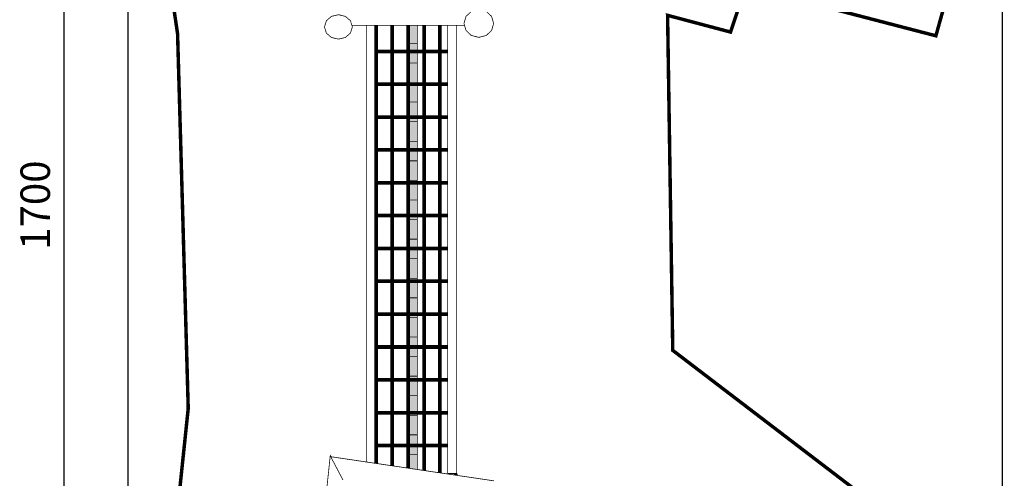
# Model space of a CAD drawing. Extents: x 905 to 2040, y -1097 to 1089.
import ezdxf

# ---------------------------------------------------------------- set-up
doc = ezdxf.new("R2010")
doc.units = 0
doc.header["$LTSCALE"] = 20
doc.header["$MEASUREMENT"] = 0
doc.header["$PDMODE"] = 35
doc.header["$PDSIZE"] = 0.000315
doc.linetypes.add('STRICHLINIEX2', pattern=[1.5, 1, -0.5])
doc.layers.get('0').update_dxf_attribs({"linetype": 'CONTINUOUS'})
doc.layers.get('Defpoints').update_dxf_attribs({"linetype": 'CONTINUOUS'})
doc.styles.get("Standard").update_dxf_attribs({"font": 'ARIAL.TTF', "height": 30})
doc.dimstyles.new('Kopie von ISO-25', dxfattribs={"dimtxt": 30, "dimasz": 30, "dimexe": 5, "dimexo": 10, "dimgap": 10, "dimtad": 1, "dimdec": 0, "dimtxsty": 'Standard', "dimcen": 2.5, "dimclrd": 256, "dimclre": 256, "dimclrt": 256, "dimadec": 0, "dimazin": 0, "dimtfac": 1, "dimtdec": 0, "dimtmove": 0, "dimatfit": 3, "dimfxl": 0, "dimarcsym": 0})

# ---------------------------------------------------------------- blocks, each defined once
blk = doc.blocks.new('*D4')
at = {"linetype": 'Continuous', "lineweight": -2}
for p, q in [((1387.91984743767, 667.6474302920649), (944.6940414743357, 667.647430292065)), ((949.6940414743357, 637.647430292065), (949.6940414743353, -1002.352569707935)), ((1170.419035385289, -1032.352569707935), (944.6940414743353, -1032.352569707935))]:
    blk.add_line(p, q, dxfattribs=at)
at = {"linetype": 'Continuous'}
for points in [[(944.6940414743357, 637.647430292065), (954.6940414743357, 637.647430292065), (949.6940414743357, 667.647430292065)], [(944.6940414743353, -1002.352569707935), (954.6940414743353, -1002.352569707935), (949.6940414743353, -1032.352569707935)]]:
    blk.add_solid(points, dxfattribs=at)
at = {"layer": 'Defpoints', "color": 0, "linetype": 'Continuous'}
for p in [(1397.91984743767, 667.6474302920649), (949.6940414743353, -1032.352569707935), (1180.419035385289, -1032.352569707935)]:
    blk.add_point(p, dxfattribs=at)
at = {"linetype": 'Continuous', "insert": (924.3768518426848, -182.3525697079348), "char_height": 30, "attachment_point": 5, "rotation": 90}
blk.add_mtext('1700', dxfattribs=at)
blk = doc.blocks.new('*D5')
at = {"linetype": 'Continuous', "lineweight": -2}
for p, q in [((1014.654177665532, 324.501513966779), (1014.654177665532, -1096.979854686246)), ((1904.653562089486, 221.2495691498845), (1904.653562089486, -1096.979854686246)), ((1044.654177665532, -1091.979854686246), (1874.653562089486, -1091.979854686246))]:
    blk.add_line(p, q, dxfattribs=at)
at = {"linetype": 'Continuous'}
for points in [[(1044.654177665532, -1086.979854686246), (1044.654177665532, -1096.979854686246), (1014.654177665532, -1091.979854686246)], [(1874.653562089486, -1086.979854686246), (1874.653562089486, -1096.979854686246), (1904.653562089486, -1091.979854686246)]]:
    blk.add_solid(points, dxfattribs=at)
at = {"layer": 'Defpoints', "color": 0, "linetype": 'Continuous'}
for p in [(1014.654177665532, 334.501513966779), (1904.653562089486, 231.2495691498845), (1904.653562089486, -1091.979854686246)]:
    blk.add_point(p, dxfattribs=at)
at = {"linetype": 'Continuous', "insert": (1459.653869877509, -1066.662665054595), "char_height": 30, "attachment_point": 5}
blk.add_mtext('890', dxfattribs=at)

msp = doc.modelspace()

# ---------------------------------------------------------------- linework, layer by layer
at = {"linetype": 'STRICHLINIEX2', "const_width": 3.528057567715606, "flags": 128}
msp.add_lwpolyline([(1076.223989218579, -389.1958031077764), (1065.378958695271, -7.966195931952734), (1014.654177665532, 334.501513966779), (1072.348967890065, 464.8074881323073), (1127.438989910355, 563.5994500239667), (1397.91984743767, 667.6474302920649), (1508.641673104741, 632.8542802788719), (1647.912571089745, 463.1854452505629), (1670.414669576534, 348.6195862336139), (1722.373635755411, 335.1065415496658), (1708.547663287199, 285.1145500147329), (1904.653562089486, 231.2495691498845), (1837.177492608282, -10.04315250007443), (1643.741639965234, 40.24881282805299), (1628.171704699331, -6.235187125330562), (1564.113710861665, 10.7756891471712), (1569.378619231976, -330.1499878146561), (1758.013621184786, -474.1747465222931), (1760.41849152684, -702.0357034322685), (1436.391676914738, -1030.344447092358), (1180.419035385289, -1032.352569707935), (1035.693999160431, -776.0837643826642), (1076.223989218579, -389.1958031077764)], dxfattribs=at)
at = {"linetype": 'Continuous'}
for points, const_width in [([(1229.089973830971, 11.41881670379149), (1236.247434896533, 9.718287876156085), (1241.34648138119, 5.256526952146552), (1243.28983404142, -1.00609273032976), (1241.34648138119, -7.268712412806074), (1236.247434896533, -11.73047333681559), (1229.089973830971, -13.43125616427591), (1221.932512765409, -11.73047333681559), (1216.833466280752, -7.268712412806074), (1214.889859620697, -1.00609273032976), (1216.833466280752, 5.256526952146552), (1221.932512765409, 9.718287876156085), (1229.089973830971, 11.41881670379149)], 0.7619994746685973), ([(1371.977829322402, 16.74392303260054), (1379.582076079945, 14.80031637254585), (1384.999892344839, 9.701269887888474), (1387.064910921191, 2.543808822326355), (1384.999892344839, -4.613652243235779), (1379.582076079945, -9.712698727893146), (1371.977829322402, -11.65605138812296), (1364.372820565385, -9.712698727893146), (1358.955004300491, -4.613652243235779), (1356.889731724314, 2.543808822326355), (1358.955004300491, 9.701269887888474), (1364.372820565385, 14.80031637254585), (1371.977829322402, 16.74392303260054)], 0.7619994746685973), ([(1357.461916081538, 0.5608321894137691), (1242.803601783108, 0.5608321894137691)], 0.7619994746685973), ([(1257.481820257298, -443.7138270477589), (1257.481820257298, 0.5608321894137589)], 0.7619994746685973), ([(1267.554945312767, -25.8891855756328), (1267.554945312767, 0.5608321894137696)], 3.759959407839749), ([(1283.779946127061, 0.5608321894137704), (1283.779946127061, -25.8891855756328), (1267.554945312767, -25.8891855756328)], 3.759959407839749), ([(1266.721825887129, 0.5608321894137807), (1266.721825887129, -445.0800192249962)], 0.7619994746685973), ([(1283.779946127061, -25.8891855756328), (1283.779946127061, 0.5608321894137696)], 3.759959407839749), ([(1300.004946941354, 0.5608321894137704), (1300.004946941354, -25.8891855756328), (1283.779946127061, -25.8891855756328)], 3.759959407839749), ([(1300.004946941354, -25.8891855756328), (1300.004946941354, 0.5608321894137696)], 3.759959407839749), ([(1316.230963754947, 0.5608321894137704), (1316.230963754947, -25.8891855756328), (1300.004946941354, -25.8891855756328)], 3.759959407839749), ([(1301.591937847264, -17.78125716533404), (1301.591937847264, 0.5608321894137696)], 0.7619994746685973), ([(1309.511906387145, 0.5608321894137696), (1309.511906387145, -17.78125716533404), (1301.591937847264, -17.78125716533404)], 0.7619994746685973), ([(1316.230963754947, -25.8891855756328), (1316.230963754947, 0.5608321894137696)], 3.759959407839749), ([(1332.455964569241, 0.5608321894137704), (1332.455964569241, -25.8891855756328), (1316.230963754947, -25.8891855756328)], 3.759959407839749), ([(1332.455964569241, -25.8891855756328), (1332.455964569241, 0.5608321894137696)], 3.759959407839749), ([(1340.264935185645, -455.4869634058707), (1340.264935185645, 0.5608321894137589)], 0.7619994746685973), ([(1349.504940815476, 0.5608321894138628), (1349.504940815476, -455.4869634058707), (1340.264935185645, -455.4869634058707)], 0.7619994746685973), ([(1301.591937847264, -37.69814543439694), (1301.591937847264, -17.78125716533404), (1309.511906387145, -17.78125716533404), (1309.511906387145, -37.69814543439694), (1301.591937847264, -37.69814543439694)], 0.7619994746685973), ([(1267.554945312767, -59.3150545314455), (1267.554945312767, -25.8891855756328), (1283.779946127061, -25.8891855756328), (1283.779946127061, -59.3150545314455), (1267.554945312767, -59.3150545314455)], 3.759959407839749), ([(1283.779946127061, -59.3150545314455), (1283.779946127061, -25.8891855756328), (1300.004946941354, -25.8891855756328), (1300.004946941354, -59.3150545314455), (1283.779946127061, -59.3150545314455)], 3.759959407839749), ([(1300.004946941354, -59.3150545314455), (1300.004946941354, -25.8891855756328), (1316.230963754947, -25.8891855756328), (1316.230963754947, -59.3150545314455), (1300.004946941354, -59.3150545314455)], 3.759959407839749), ([(1316.230963754947, -59.3150545314455), (1316.230963754947, -25.8891855756328), (1332.455964569241, -25.8891855756328), (1332.455964569241, -59.3150545314455), (1316.230963754947, -59.3150545314455)], 3.759959407839749), ([(1332.455964569241, -59.3150545314455), (1332.455964569241, -25.8891855756328), (1340.264935185645, -25.8891855756328)], 3.759959407839749), ([(1340.264935185645, -25.8891855756328), (1332.455964569241, -25.8891855756328)], 3.759959407839749), ([(1301.591937847264, -57.61604970275941), (1301.591937847264, -37.69814543439694), (1309.511906387145, -37.69814543439694), (1309.511906387145, -57.61604970275941), (1301.591937847264, -57.61604970275941)], 0.7619994746685973), ([(1267.554945312767, -92.74219348638265), (1267.554945312767, -59.3150545314455), (1283.779946127061, -59.3150545314455), (1283.779946127061, -92.74219348638265), (1267.554945312767, -92.74219348638265)], 3.759959407839749), ([(1283.779946127061, -92.74219348638265), (1283.779946127061, -59.3150545314455), (1300.004946941354, -59.3150545314455), (1300.004946941354, -92.74219348638265), (1283.779946127061, -92.74219348638265)], 3.759959407839749), ([(1300.004946941354, -92.74219348638265), (1300.004946941354, -59.3150545314455), (1316.230963754947, -59.3150545314455), (1316.230963754947, -92.74219348638265), (1300.004946941354, -92.74219348638265)], 3.759959407839749), ([(1301.591937847264, -77.53420797094677), (1301.591937847264, -57.61604970275941), (1309.511906387145, -57.61604970275941), (1309.511906387145, -77.53420797094677), (1301.591937847264, -77.53420797094677)], 0.7619994746685973), ([(1316.230963754947, -92.74219348638265), (1316.230963754947, -59.3150545314455), (1332.455964569241, -59.3150545314455), (1332.455964569241, -92.74219348638265), (1316.230963754947, -92.74219348638265)], 3.759959407839749), ([(1332.455964569241, -92.74219348638265), (1332.455964569241, -59.3150545314455), (1340.264935185645, -59.3150545314455)], 3.759959407839749), ([(1340.264935185645, -59.3150545314455), (1332.455964569241, -59.3150545314455)], 3.759959407839749), ([(1301.591937847264, -97.45109624000968), (1301.591937847264, -77.53420797094677), (1309.511906387145, -77.53420797094677), (1309.511906387145, -97.45109624000968), (1301.591937847264, -97.45109624000968)], 0.7619994746685973), ([(1267.554945312767, -126.1690784414949), (1267.554945312767, -92.74219348638265), (1283.779946127061, -92.74219348638265), (1283.779946127061, -126.1690784414949), (1267.554945312767, -126.1690784414949)], 3.759959407839749), ([(1283.779946127061, -126.1690784414949), (1283.779946127061, -92.74219348638265), (1300.004946941354, -92.74219348638265), (1300.004946941354, -126.1690784414949), (1283.779946127061, -126.1690784414949)], 3.759959407839749), ([(1300.004946941354, -126.1690784414949), (1300.004946941354, -92.74219348638265), (1316.230963754947, -92.74219348638265), (1316.230963754947, -126.1690784414949), (1300.004946941354, -126.1690784414949)], 3.759959407839749), ([(1301.591937847264, -117.3690005083722), (1301.591937847264, -97.45109624000968), (1309.511906387145, -97.45109624000968), (1309.511906387145, -117.3690005083722), (1301.591937847264, -117.3690005083722)], 0.7619994746685973), ([(1316.230963754947, -126.1690784414949), (1316.230963754947, -92.74219348638265), (1332.455964569241, -92.74219348638265), (1332.455964569241, -126.1690784414949), (1316.230963754947, -126.1690784414949)], 3.759959407839749), ([(1332.455964569241, -126.1690784414949), (1332.455964569241, -92.74219348638265), (1340.264935185645, -92.74219348638265)], 3.759959407839749), ([(1340.264935185645, -92.74219348638265), (1332.455964569241, -92.74219348638265)], 3.759959407839749), ([(1301.591937847264, -137.2861427772599), (1301.591937847264, -117.3690005083722), (1309.511906387145, -117.3690005083722), (1309.511906387145, -137.2861427772599), (1301.591937847264, -137.2861427772599)], 0.7619994746685973), ([(1267.554945312767, -159.5959633966071), (1267.554945312767, -126.1690784414949), (1283.779946127061, -126.1690784414949), (1283.779946127061, -159.5959633966071), (1267.554945312767, -159.5959633966071)], 3.759959407839749), ([(1283.779946127061, -159.5959633966071), (1283.779946127061, -126.1690784414949), (1300.004946941354, -126.1690784414949), (1300.004946941354, -159.5959633966071), (1283.779946127061, -159.5959633966071)], 3.759959407839749), ([(1300.004946941354, -159.5959633966071), (1300.004946941354, -126.1690784414949), (1316.230963754947, -126.1690784414949), (1316.230963754947, -159.5959633966071), (1300.004946941354, -159.5959633966071)], 3.759959407839749), ([(1316.230963754947, -159.5959633966071), (1316.230963754947, -126.1690784414949), (1332.455964569241, -126.1690784414949), (1332.455964569241, -159.5959633966071), (1316.230963754947, -159.5959633966071)], 3.759959407839749), ([(1332.455964569241, -159.5959633966071), (1332.455964569241, -126.1690784414949), (1340.264935185645, -126.1690784414949)], 3.759959407839749), ([(1340.264935185645, -126.1690784414949), (1332.455964569241, -126.1690784414949)], 3.759959407839749), ([(1301.591937847264, -157.2040470456224), (1301.591937847264, -137.2861427772599), (1309.511906387145, -137.2861427772599), (1309.511906387145, -157.2040470456224), (1301.591937847264, -157.2040470456224)], 0.7619994746685973), ([(1267.554945312767, -193.0231023515443), (1267.554945312767, -159.5959633966071), (1283.779946127061, -159.5959633966071), (1283.779946127061, -193.0231023515443), (1267.554945312767, -193.0231023515443)], 3.759959407839749), ([(1283.779946127061, -193.0231023515443), (1283.779946127061, -159.5959633966071), (1300.004946941354, -159.5959633966071), (1300.004946941354, -193.0231023515443), (1283.779946127061, -193.0231023515443)], 3.759959407839749), ([(1300.004946941354, -193.0231023515443), (1300.004946941354, -159.5959633966071), (1316.230963754947, -159.5959633966071), (1316.230963754947, -193.0231023515443), (1300.004946941354, -193.0231023515443)], 3.759959407839749), ([(1301.591937847264, -177.1219513139849), (1301.591937847264, -157.2040470456224), (1309.511906387145, -157.2040470456224), (1309.511906387145, -177.1219513139849), (1301.591937847264, -177.1219513139849)], 0.7619994746685973), ([(1316.230963754947, -193.0231023515443), (1316.230963754947, -159.5959633966071), (1332.455964569241, -159.5959633966071), (1332.455964569241, -193.0231023515443), (1316.230963754947, -193.0231023515443)], 3.759959407839749), ([(1332.455964569241, -193.0231023515443), (1332.455964569241, -159.5959633966071), (1340.264935185645, -159.5959633966071)], 3.759959407839749), ([(1340.264935185645, -159.5959633966071), (1332.455964569241, -159.5959633966071)], 3.759959407839749), ([(1301.591937847264, -197.0390935828727), (1301.591937847264, -177.1219513139849), (1309.511906387145, -177.1219513139849), (1309.511906387145, -197.0390935828727), (1301.591937847264, -197.0390935828727)], 0.7619994746685973), ([(1267.554945312767, -226.4489713073569), (1267.554945312767, -193.0231023515443), (1283.779946127061, -193.0231023515443), (1283.779946127061, -226.4489713073569), (1267.554945312767, -226.4489713073569)], 3.759959407839749), ([(1283.779946127061, -226.4489713073569), (1283.779946127061, -193.0231023515443), (1300.004946941354, -193.0231023515443), (1300.004946941354, -226.4489713073569), (1283.779946127061, -226.4489713073569)], 3.759959407839749), ([(1300.004946941354, -226.4489713073569), (1300.004946941354, -193.0231023515443), (1316.230963754947, -193.0231023515443), (1316.230963754947, -226.4489713073569), (1300.004946941354, -226.4489713073569)], 3.759959407839749), ([(1301.591937847264, -216.9569978512351), (1301.591937847264, -197.0390935828727), (1309.511906387145, -197.0390935828727), (1309.511906387145, -216.9569978512351), (1301.591937847264, -216.9569978512351)], 0.7619994746685973), ([(1316.230963754947, -226.4489713073569), (1316.230963754947, -193.0231023515443), (1332.455964569241, -193.0231023515443), (1332.455964569241, -226.4489713073569), (1316.230963754947, -226.4489713073569)], 3.759959407839749), ([(1332.455964569241, -226.4489713073569), (1332.455964569241, -193.0231023515443), (1340.264935185645, -193.0231023515443)], 3.759959407839749), ([(1340.264935185645, -193.0231023515443), (1332.455964569241, -193.0231023515443)], 3.759959407839749), ([(1301.591937847264, -236.8749021195976), (1301.591937847264, -216.9569978512351), (1309.511906387145, -216.9569978512351), (1309.511906387145, -236.8749021195976), (1301.591937847264, -236.8749021195976)], 0.7619994746685973), ([(1267.554945312767, -259.8761102622941), (1267.554945312767, -226.4489713073569), (1283.779946127061, -226.4489713073569), (1283.779946127061, -259.8761102622941), (1267.554945312767, -259.8761102622941)], 3.759959407839749), ([(1283.779946127061, -259.8761102622941), (1283.779946127061, -226.4489713073569), (1300.004946941354, -226.4489713073569), (1300.004946941354, -259.8761102622941), (1283.779946127061, -259.8761102622941)], 3.759959407839749), ([(1300.004946941354, -259.8761102622941), (1300.004946941354, -226.4489713073569), (1316.230963754947, -226.4489713073569), (1316.230963754947, -259.8761102622941), (1300.004946941354, -259.8761102622941)], 3.759959407839749), ([(1316.230963754947, -259.8761102622941), (1316.230963754947, -226.4489713073569), (1332.455964569241, -226.4489713073569), (1332.455964569241, -259.8761102622941), (1316.230963754947, -259.8761102622941)], 3.759959407839749), ([(1332.455964569241, -259.8761102622941), (1332.455964569241, -226.4489713073569), (1340.264935185645, -226.4489713073569)], 3.759959407839749), ([(1340.264935185645, -226.4489713073569), (1332.455964569241, -226.4489713073569)], 3.759959407839749), ([(1301.591937847264, -256.7920443884854), (1301.591937847264, -236.8749021195976), (1309.511906387145, -236.8749021195976), (1309.511906387145, -256.7920443884854), (1301.591937847264, -256.7920443884854)], 0.7619994746685973), ([(1267.554945312767, -293.3029952174064), (1267.554945312767, -259.8761102622941), (1283.779946127061, -259.8761102622941), (1283.779946127061, -293.3029952174064), (1267.554945312767, -293.3029952174064)], 3.759959407839749), ([(1283.779946127061, -293.3029952174064), (1283.779946127061, -259.8761102622941), (1300.004946941354, -259.8761102622941), (1300.004946941354, -293.3029952174064), (1283.779946127061, -293.3029952174064)], 3.759959407839749), ([(1300.004946941354, -293.3029952174064), (1300.004946941354, -259.8761102622941), (1316.230963754947, -259.8761102622941), (1316.230963754947, -293.3029952174064), (1300.004946941354, -293.3029952174064)], 3.759959407839749), ([(1301.591937847264, -276.7099486568479), (1301.591937847264, -256.7920443884854), (1309.511906387145, -256.7920443884854), (1309.511906387145, -276.7099486568479), (1301.591937847264, -276.7099486568479)], 0.7619994746685973), ([(1316.230963754947, -293.3029952174064), (1316.230963754947, -259.8761102622941), (1332.455964569241, -259.8761102622941), (1332.455964569241, -293.3029952174064), (1316.230963754947, -293.3029952174064)], 3.759959407839749), ([(1332.455964569241, -293.3029952174064), (1332.455964569241, -259.8761102622941), (1340.264935185645, -259.8761102622941)], 3.759959407839749), ([(1340.264935185645, -259.8761102622941), (1332.455964569241, -259.8761102622941)], 3.759959407839749), ([(1301.591937847264, -296.6270909257356), (1301.591937847264, -276.7099486568479), (1309.511906387145, -276.7099486568479), (1309.511906387145, -296.6270909257356), (1301.591937847264, -296.6270909257356)], 0.7619994746685973), ([(1267.554945312767, -326.7298801725186), (1267.554945312767, -293.3029952174064), (1283.779946127061, -293.3029952174064), (1283.779946127061, -326.7298801725186), (1267.554945312767, -326.7298801725186)], 3.759959407839749), ([(1283.779946127061, -326.7298801725186), (1283.779946127061, -293.3029952174064), (1300.004946941354, -293.3029952174064), (1300.004946941354, -326.7298801725186), (1283.779946127061, -326.7298801725186)], 3.759959407839749), ([(1300.004946941354, -326.7298801725186), (1300.004946941354, -293.3029952174064), (1316.230963754947, -293.3029952174064), (1316.230963754947, -326.7298801725186), (1300.004946941354, -326.7298801725186)], 3.759959407839749), ([(1301.591937847264, -316.5449951940981), (1301.591937847264, -296.6270909257356), (1309.511906387145, -296.6270909257356), (1309.511906387145, -316.5449951940981), (1301.591937847264, -316.5449951940981)], 0.7619994746685973), ([(1316.230963754947, -326.7298801725186), (1316.230963754947, -293.3029952174064), (1332.455964569241, -293.3029952174064), (1332.455964569241, -326.7298801725186), (1316.230963754947, -326.7298801725186)], 3.759959407839749), ([(1332.455964569241, -326.7298801725186), (1332.455964569241, -293.3029952174064), (1340.264935185645, -293.3029952174064)], 3.759959407839749), ([(1340.264935185645, -293.3029952174064), (1332.455964569241, -293.3029952174064)], 3.759959407839749), ([(1301.591937847264, -336.4628994624606), (1301.591937847264, -316.5449951940981), (1309.511906387145, -316.5449951940981), (1309.511906387145, -336.4628994624606), (1301.591937847264, -336.4628994624606)], 0.7619994746685973), ([(1267.554945312767, -360.1570191274558), (1267.554945312767, -326.7298801725186), (1283.779946127061, -326.7298801725186), (1283.779946127061, -360.1570191274558), (1267.554945312767, -360.1570191274558)], 3.759959407839749), ([(1283.779946127061, -360.1570191274558), (1283.779946127061, -326.7298801725186), (1300.004946941354, -326.7298801725186), (1300.004946941354, -360.1570191274558), (1283.779946127061, -360.1570191274558)], 3.759959407839749), ([(1300.004946941354, -360.1570191274558), (1300.004946941354, -326.7298801725186), (1316.230963754947, -326.7298801725186), (1316.230963754947, -360.1570191274558), (1300.004946941354, -360.1570191274558)], 3.759959407839749), ([(1316.230963754947, -360.1570191274558), (1316.230963754947, -326.7298801725186), (1332.455964569241, -326.7298801725186), (1332.455964569241, -360.1570191274558), (1316.230963754947, -360.1570191274558)], 3.759959407839749), ([(1332.455964569241, -360.1570191274558), (1332.455964569241, -326.7298801725186), (1340.264935185645, -326.7298801725186)], 3.759959407839749), ([(1340.264935185645, -326.7298801725186), (1332.455964569241, -326.7298801725186)], 3.759959407839749), ([(1301.591937847264, -356.3800417313485), (1301.591937847264, -336.4628994624606), (1309.511906387145, -336.4628994624606), (1309.511906387145, -356.3800417313485), (1301.591937847264, -356.3800417313485)], 0.7619994746685973), ([(1267.554945312767, -393.5828880832685), (1267.554945312767, -360.1570191274558), (1283.779946127061, -360.1570191274558), (1283.779946127061, -393.5828880832685), (1267.554945312767, -393.5828880832685)], 3.759959407839749), ([(1283.779946127061, -393.5828880832685), (1283.779946127061, -360.1570191274558), (1300.004946941354, -360.1570191274558), (1300.004946941354, -393.5828880832685), (1283.779946127061, -393.5828880832685)], 3.759959407839749), ([(1300.004946941354, -393.5828880832685), (1300.004946941354, -360.1570191274558), (1316.230963754947, -360.1570191274558), (1316.230963754947, -393.5828880832685), (1300.004946941354, -393.5828880832685)], 3.759959407839749), ([(1301.591937847264, -376.2979459997109), (1301.591937847264, -356.3800417313485), (1309.511906387145, -356.3800417313485), (1309.511906387145, -376.2979459997109), (1301.591937847264, -376.2979459997109)], 0.7619994746685973), ([(1316.230963754947, -393.5828880832685), (1316.230963754947, -360.1570191274558), (1332.455964569241, -360.1570191274558), (1332.455964569241, -393.5828880832685), (1316.230963754947, -393.5828880832685)], 3.759959407839749), ([(1332.455964569241, -393.5828880832685), (1332.455964569241, -360.1570191274558), (1340.264935185645, -360.1570191274558)], 3.759959407839749), ([(1340.264935185645, -360.1570191274558), (1332.455964569241, -360.1570191274558)], 3.759959407839749), ([(1301.591937847264, -396.2158502680733), (1301.591937847264, -376.2979459997109), (1309.511906387145, -376.2979459997109), (1309.511906387145, -396.2158502680733), (1301.591937847264, -396.2158502680733)], 0.7619994746685973), ([(1267.554945312767, -427.0097730383807), (1267.554945312767, -393.5828880832685), (1283.779946127061, -393.5828880832685), (1283.779946127061, -427.0097730383807), (1267.554945312767, -427.0097730383807)], 3.759959407839749), ([(1283.779946127061, -427.0097730383807), (1283.779946127061, -393.5828880832685), (1300.004946941354, -393.5828880832685), (1300.004946941354, -427.0097730383807), (1283.779946127061, -427.0097730383807)], 3.759959407839749), ([(1300.004946941354, -427.0097730383807), (1300.004946941354, -393.5828880832685), (1316.230963754947, -393.5828880832685), (1316.230963754947, -427.0097730383807), (1300.004946941354, -427.0097730383807)], 3.759959407839749), ([(1301.591937847264, -416.1329925369612), (1301.591937847264, -396.2158502680733), (1309.511906387145, -396.2158502680733), (1309.511906387145, -416.1329925369612), (1301.591937847264, -416.1329925369612)], 0.7619994746685973), ([(1316.230963754947, -427.0097730383807), (1316.230963754947, -393.5828880832685), (1332.455964569241, -393.5828880832685), (1332.455964569241, -427.0097730383807), (1316.230963754947, -427.0097730383807)], 3.759959407839749), ([(1332.455964569241, -427.0097730383807), (1332.455964569241, -393.5828880832685), (1340.264935185645, -393.5828880832685)], 3.759959407839749), ([(1340.264935185645, -393.5828880832685), (1332.455964569241, -393.5828880832685)], 3.759959407839749), ([(1301.591937847264, -436.0508968053236), (1301.591937847264, -416.1329925369612), (1309.511906387145, -416.1329925369612), (1309.511906387145, -436.0508968053236), (1301.591937847264, -436.0508968053236)], 0.7619994746685973), ([(1267.554945312767, -445.2031499598046), (1267.554945312767, -427.0097730383807), (1283.779946127061, -427.0097730383807), (1283.779946127061, -447.6011203049439)], 3.759959407839749), ([(1283.779946127061, -447.6011203049439), (1283.779946127061, -427.0097730383807), (1300.004946941354, -427.0097730383807), (1300.004946941354, -449.9990395637121)], 3.759959407839749), ([(1300.004946941354, -449.9990395637121), (1300.004946941354, -427.0097730383807), (1316.230963754947, -427.0097730383807), (1316.230963754947, -452.3984302138543)], 3.759959407839749), ([(1316.230963754947, -452.3984302138543), (1316.230963754947, -427.0097730383807), (1332.455964569241, -427.0097730383807), (1332.455964569241, -454.7983368614878)], 3.759959407839749), ([(1332.455964569241, -454.7983368614878), (1332.455964569241, -427.0097730383807), (1340.264935185645, -427.0097730383807)], 3.759959407839749), ([(1340.264935185645, -427.0097730383807), (1332.455964569241, -427.0097730383807)], 3.759959407839749), ([(1190.087030720059, -728.9845768533982), (1192.284891204828, -708.1451612203364), (1194.480973690823, -687.3029515892009), (1196.675532177868, -666.4592179591161), (1198.868566665965, -645.6149763293815), (1201.061093154411, -624.7712426992967), (1203.252603643558, -603.9287790683364), (1205.44386013288, -583.088855435625), (1207.635624621852, -562.247661803789), (1209.828405110123, -541.4008801758055), (1212.021693598044, -520.549780550799), (1214.214982085965, -499.6958869277186), (1216.407762574237, -478.8407233055138), (1218.599273063384, -457.9863216827837), (1220.789005553756, -437.1339520586527), (1221.544134773482, -438.3951312191135)], 0.7619994746685973), ([(1221.258905229802, -438.3528972182975), (1242.022120915397, -441.4273110987603), (1262.78838459889, -444.4986769813246), (1283.555918281508, -447.5680108652896), (1304.322181965002, -450.6370907494299), (1325.084889650947, -453.7079486323444), (1345.850899334615, -456.7798225145584), (1366.623767013556, -459.8511883971226), (1387.40044468987, -462.9205222810876)], 0.7619994746685973), ([(1233.719882639057, -461.9837709268951), (1229.538537521726, -454.1069823572458), (1225.384878385308, -446.2299397877716), (1221.258905229802, -438.3528972182975)], 0.7619994746685973), ([(1301.591937847264, -450.2335835307866), (1301.591937847264, -436.0508968053236), (1309.511906387145, -436.0508968053236), (1309.511906387145, -451.4046643430552)], 0.7619994746685973), ([(1348.680965383535, -455.4869634058707), (1348.680965383535, -457.1982610490158)], 3.759959407839749)]:
    msp.add_lwpolyline(points, dxfattribs=dict(at, const_width=const_width))
for points in [[(1301.591937847264, -17.78125716533404), (1301.591937847264, 0.5608321894137696), (1309.511906387145, -17.78125716533404), (1309.511906387145, 0.5608321894137696)], [(1301.591937847264, -37.69814543439694), (1301.591937847264, -17.78125716533404), (1309.511906387145, -37.69814543439694), (1309.511906387145, -17.78125716533404)], [(1301.591937847264, -57.61604970275941), (1301.591937847264, -37.69814543439694), (1309.511906387145, -57.61604970275941), (1309.511906387145, -37.69814543439694)], [(1301.591937847264, -77.53420797094677), (1301.591937847264, -57.61604970275941), (1309.511906387145, -77.53420797094677), (1309.511906387145, -57.61604970275941)], [(1301.591937847264, -97.45109624000968), (1301.591937847264, -77.53420797094677), (1309.511906387145, -97.45109624000968), (1309.511906387145, -77.53420797094677)], [(1301.591937847264, -117.3690005083722), (1301.591937847264, -97.45109624000968), (1309.511906387145, -117.3690005083722), (1309.511906387145, -97.45109624000968)], [(1301.591937847264, -137.2861427772599), (1301.591937847264, -117.3690005083722), (1309.511906387145, -137.2861427772599), (1309.511906387145, -117.3690005083722)], [(1301.591937847264, -157.2040470456224), (1301.591937847264, -137.2861427772599), (1309.511906387145, -157.2040470456224), (1309.511906387145, -137.2861427772599)], [(1301.591937847264, -177.1219513139849), (1301.591937847264, -157.2040470456224), (1309.511906387145, -177.1219513139849), (1309.511906387145, -157.2040470456224)], [(1301.591937847264, -197.0390935828727), (1301.591937847264, -177.1219513139849), (1309.511906387145, -197.0390935828727), (1309.511906387145, -177.1219513139849)], [(1301.591937847264, -216.9569978512351), (1301.591937847264, -197.0390935828727), (1309.511906387145, -216.9569978512351), (1309.511906387145, -197.0390935828727)], [(1301.591937847264, -236.8749021195976), (1301.591937847264, -216.9569978512351), (1309.511906387145, -236.8749021195976), (1309.511906387145, -216.9569978512351)], [(1301.591937847264, -256.7920443884854), (1301.591937847264, -236.8749021195976), (1309.511906387145, -256.7920443884854), (1309.511906387145, -236.8749021195976)], [(1301.591937847264, -276.7099486568479), (1301.591937847264, -256.7920443884854), (1309.511906387145, -276.7099486568479), (1309.511906387145, -256.7920443884854)], [(1301.591937847264, -296.6270909257356), (1301.591937847264, -276.7099486568479), (1309.511906387145, -296.6270909257356), (1309.511906387145, -276.7099486568479)], [(1301.591937847264, -316.5449951940981), (1301.591937847264, -296.6270909257356), (1309.511906387145, -316.5449951940981), (1309.511906387145, -296.6270909257356)], [(1301.591937847264, -336.4628994624606), (1301.591937847264, -316.5449951940981), (1309.511906387145, -336.4628994624606), (1309.511906387145, -316.5449951940981)], [(1301.591937847264, -356.3800417313485), (1301.591937847264, -336.4628994624606), (1309.511906387145, -356.3800417313485), (1309.511906387145, -336.4628994624606)], [(1301.591937847264, -376.2979459997109), (1301.591937847264, -356.3800417313485), (1309.511906387145, -376.2979459997109), (1309.511906387145, -356.3800417313485)], [(1301.591937847264, -396.2158502680733), (1301.591937847264, -376.2979459997109), (1309.511906387145, -396.2158502680733), (1309.511906387145, -376.2979459997109)], [(1301.591937847264, -416.1329925369612), (1301.591937847264, -396.2158502680733), (1309.511906387145, -416.1329925369612), (1309.511906387145, -396.2158502680733)], [(1301.591937847264, -436.0508968053236), (1301.591937847264, -416.1329925369612), (1309.511906387145, -436.0508968053236), (1309.511906387145, -416.1329925369612)], [(1301.591937847264, -450.2335835307866), (1301.591937847264, -436.0508968053236), (1309.511906387145, -451.4046643430552), (1309.511906387145, -436.0508968053236)]]:
    msp.add_solid(points)

# ---------------------------------------------------------------- dimensions: what is measured, and where the dimension line sits
dim = msp.add_linear_dim(base=(949.6940414743353, -1032.352569707935), p1=(1397.91984743767, 667.6474302920649), p2=(1180.419035385289, -1032.352569707935), angle=90, dimstyle='Kopie von ISO-25', dxfattribs=at)
dim.commit()
dim.dimension.update_dxf_attribs({"geometry": '*D4', "text_midpoint": (924.3768518426848, -182.3525697079348)})
dim = msp.add_linear_dim(base=(1904.653562089486, -1091.979854686246), p1=(1014.654177665532, 334.501513966779), p2=(1904.653562089486, 231.2495691498845), dimstyle='Kopie von ISO-25', dxfattribs=at)
dim.commit()
dim.dimension.update_dxf_attribs({"geometry": '*D5', "text_midpoint": (1459.653869877509, -1066.662665054595)})

doc.saveas('drawing.dxf')
